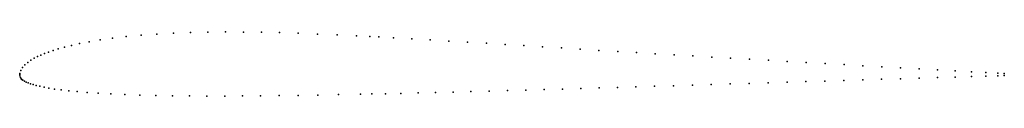
# Model space of a CAD drawing. Units: metres. Extents: x 0 to 1, y -0.02 to 0.04.
import ezdxf

# ---------------------------------------------------------------- set-up
doc = ezdxf.new("R2010")
doc.units = ezdxf.units.M

msp = doc.modelspace()

# ---------------------------------------------------------------- linework, layer by layer
for p in [(0.1234, 0.04), (0.1394, 0.0412), (0.1561, 0.0421), (0.1734, 0.0427), (0.1911, 0.0431), (0.209, 0.0433), (0.2272, 0.0432), (0.2455, 0.043), (0.264, 0.0426), (0.2828, 0.042), (0.3024, 0.0412), (0.3225, 0.0404), (0.0609, 0.0315), (0.0706, 0.0334), (0.0817, 0.0352), (0.0943, 0.037), (0.1083, 0.0386), (0.3422, 0.0394), (0.3557, 0.0387), (0.3649, 0.0382), (0.3795, 0.0374), (0.3982, 0.0364), (0.417, 0.0353), (0.4359, 0.0341), (0.4549, 0.0329), (0.474, 0.0318), (0.4931, 0.0306), (0.0252, 0.0213), (0.0293, 0.0229), (0.034, 0.0244), (0.0392, 0.0261), (0.0454, 0.0278), (0.0525, 0.0296), (0.5121, 0.0294), (0.5311, 0.0282), (0.5502, 0.027), (0.5692, 0.0258), (0.5883, 0.0246), (0.6074, 0.0235), (0.6265, 0.0223), (0.6455, 0.0212), (0.6647, 0.02), (0.0081, 0.0124), (0.0113, 0.0146), (0.0146, 0.0165), (0.018, 0.0182), (0.0215, 0.0198), (0.6838, 0.0189), (0.7029, 0.0178), (0.722, 0.0167), (0.7412, 0.0156), (0.7604, 0.0145), (0.7796, 0.0134), (0.7988, 0.0123), (0.818, 0.0112), (0.8372, 0.0101), (0, 0), (0, 0), (0.0001, 0.0011), (0.001, 0.0042), (0.0028, 0.0072), (0.0052, 0.0099), (0.8563, 0.009), (0.8755, 0.0079), (0.8946, 0.0069), (0.9135, 0.0058), (0.9322, 0.0048), (0.9501, 0.0038), (0.9667, 0.0028), (0.9813, 0.0021), (0.9933, 0.0014), (1, 0.001), (0.0001, -0.0014), (0.0008, -0.0031), (0.0016, -0.0043), (0.0023, -0.005), (0.0033, -0.0058), (0.0048, -0.0067), (0.0066, -0.0077), (0.0087, -0.0085), (0.011, -0.0094), (0.7216, -0.0095), (0.7408, -0.0089), (0.7601, -0.0083), (0.7793, -0.0077), (0.7985, -0.0071), (0.8177, -0.0066), (0.837, -0.006), (0.8562, -0.0054), (0.8753, -0.0048), (0.8945, -0.0042), (0.9134, -0.0036), (0.9321, -0.003), (0.9501, -0.0025), (0.9667, -0.002), (0.9812, -0.0016), (0.9933, -0.0012), (1, -0.001), (0.0137, -0.0102), (0.0168, -0.0111), (0.0204, -0.0119), (0.0247, -0.0128), (0.0297, -0.0137), (0.0355, -0.0147), (0.0422, -0.0156), (0.0498, -0.0165), (0.0585, -0.0173), (0.0684, -0.0182), (0.0797, -0.019), (0.0925, -0.0197), (0.3461, -0.02), (0.3575, -0.0197), (0.3714, -0.0194), (0.387, -0.0191), (0.4046, -0.0187), (0.4222, -0.0182), (0.4401, -0.0178), (0.4583, -0.0173), (0.4768, -0.0168), (0.4953, -0.0163), (0.514, -0.0158), (0.5326, -0.0152), (0.5512, -0.0147), (0.5698, -0.0142), (0.5884, -0.0136), (0.6071, -0.0131), (0.6259, -0.0125), (0.6448, -0.0119), (0.6639, -0.0113), (0.6832, -0.0107), (0.7024, -0.0101), (0.1067, -0.0204), (0.1221, -0.0209), (0.1384, -0.0213), (0.1552, -0.0216), (0.1726, -0.0217), (0.1902, -0.0218), (0.2082, -0.0218), (0.2264, -0.0217), (0.2447, -0.0215), (0.2635, -0.0213), (0.2828, -0.0211), (0.3028, -0.0208), (0.3238, -0.0204)]:
    msp.add_point(p)

doc.saveas('drawing.dxf')
